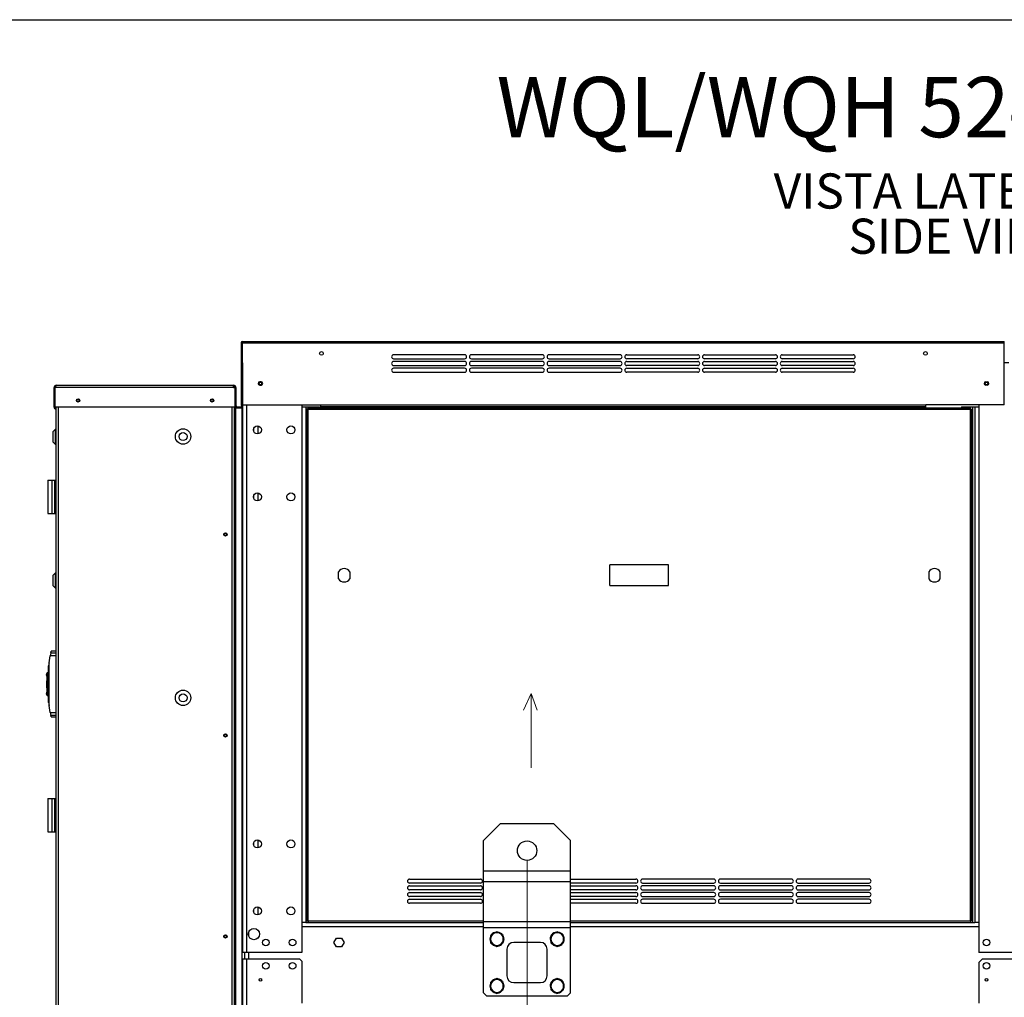
# Paper-space layout 'ELN' of a CAD drawing. Units: millimetres. Extents: x 7 to 414, y 6 to 291.
# Drawn here: x 107 to 205, y 194 to 291 of the extents above; entities that cross this region are included whole.
import ezdxf

# ---------------------------------------------------------------- set-up
doc = ezdxf.new("R2010")
doc.units = ezdxf.units.MM
doc.styles.add('SLDTEXTSTYLE0', font='TXT', dxfattribs={"width": 0.75})
doc.styles.add('SLDTEXTSTYLE2', font='TXT', dxfattribs={"width": 0.605})
doc.dimstyles.new('SLDDIMSTYLE0', dxfattribs={"dimtxt": 3, "dimasz": 2, "dimexe": 0, "dimexo": 0.0625, "dimgap": 0.75, "dimtad": 1, "dimdec": 0, "dimlfac": 15, "dimrnd": 1e-09, "dimzin": 12, "dimdsep": 46, "dimtxsty": 'SLDTEXTSTYLE2', "dimsah": 1, "dimcen": 0.09, "dimadec": 0, "dimazin": 3, "dimtfac": 1, "dimtdec": 0, "dimtofl": 0, "dimtmove": 0, "dimatfit": 3, "dimfxl": 0, "dimfrac": 2, "dimtolj": 1, "dimtzin": 12, "dimarcsym": 0})

# ---------------------------------------------------------------- blocks, each defined once
blk = doc.blocks.new('_D_30')
at = {"color": 7, "linetype": 'Continuous', "lineweight": 0}
for p, q in [((157.051, 207.27), (157.051, 119.012)), ((230.384, 207.27), (230.384, 119.012)), ((157.051, 120.012), (230.384, 120.012))]:
    blk.add_line(p, q, dxfattribs=at)
at = {"color": 7, "linetype": 'Continuous', "lineweight": 18}
for points in [[(157.051, 120.012), (159.051, 119.612), (159.051, 120.412)], [(230.384, 120.012), (228.384, 120.412), (228.384, 119.612)]]:
    blk.add_solid(points, dxfattribs=at)
at = {"color": 7, "linetype": 'Continuous', "lineweight": 18, "insert": (186.683, 123.879), "char_height": 3, "attachment_point": 1, "style": 'SLDTEXTSTYLE2'}
blk.add_mtext('1100', dxfattribs=at)
blk = doc.blocks.new('_D_32')
at = {"color": 7, "linetype": 'Continuous', "lineweight": 0}
for p, q in [((157.051, 207.27), (157.051, 119.012)), ((110.151, 168.136), (110.151, 119.012)), ((110.151, 120.012), (157.051, 120.012))]:
    blk.add_line(p, q, dxfattribs=at)
at = {"color": 7, "linetype": 'Continuous', "lineweight": 18}
for points in [[(110.151, 120.012), (112.151, 119.612), (112.151, 120.412)], [(157.051, 120.012), (155.051, 120.412), (155.051, 119.612)]]:
    blk.add_solid(points, dxfattribs=at)
at = {"color": 7, "linetype": 'Continuous', "lineweight": 18, "insert": (131.79, 123.879), "char_height": 3, "attachment_point": 1, "style": 'SLDTEXTSTYLE2'}
blk.add_mtext('705', dxfattribs=at)
blk = doc.blocks.new('SW_NOTE_0_33')
at = {"color": 0, "linetype": 'Continuous', "lineweight": 0, "char_height": 3.5, "attachment_point": 2, "style": 'SLDTEXTSTYLE0'}
for s, insert in [('VISTA LATERALE', (16.68, 4.512)), ('SIDE VIEW', (17.223, 0.012))]:
    blk.add_mtext(s, dxfattribs=dict(at, insert=insert))

psp = doc.layouts.new('ELN')

# ---------------------------------------------------------------- linework, layer by layer
at = {"color": 218, "linetype": 'Continuous', "lineweight": 25}
psp.add_line((6.584, 290.942), (414.492, 290.942), dxfattribs=at)
at = {"color": 7, "linetype": 'Continuous', "lineweight": 25}
for p, q in [((128.584, 258.783), (128.584, 252.623)), ((128.651, 252.623), (128.651, 258.783)), ((128.738, 258.936), (204.538, 258.936)), ((128.738, 258.783), (128.738, 258.936)), ((128.738, 258.783), (204.538, 258.783)), ((128.738, 252.623), (128.738, 258.783)), ((204.538, 258.783), (204.538, 258.936)), ((204.538, 252.623), (204.538, 258.783)), ((128.718, 256.803), (128.718, 198.136)), ((128.738, 256.803), (128.718, 256.803)), ((150.838, 257.603), (143.771, 257.603)), ((143.771, 257.203), (150.838, 257.203)), ((150.838, 256.936), (143.771, 256.936)), ((158.571, 257.603), (151.504, 257.603)), ((151.504, 257.203), (158.571, 257.203)), ((158.571, 256.936), (151.504, 256.936)), ((166.304, 257.603), (159.238, 257.603)), ((159.238, 257.203), (166.304, 257.203)), ((166.304, 256.936), (159.238, 256.936)), ((166.971, 257.603), (174.038, 257.603)), ((174.038, 257.203), (166.971, 257.203)), ((166.971, 256.936), (174.038, 256.936)), ((174.704, 257.603), (181.771, 257.603)), ((181.771, 257.203), (174.704, 257.203)), ((174.704, 256.936), (181.771, 256.936)), ((182.438, 257.603), (189.504, 257.603)), ((189.504, 257.203), (182.438, 257.203)), ((182.438, 256.936), (189.504, 256.936)), ((204.991, 256.803), (204.538, 256.803)), ((143.771, 256.536), (150.838, 256.536)), ((150.838, 256.27), (143.771, 256.27)), ((143.771, 255.87), (150.838, 255.87)), ((151.504, 256.536), (158.571, 256.536)), ((158.571, 256.27), (151.504, 256.27)), ((151.504, 255.87), (158.571, 255.87)), ((159.238, 256.536), (166.304, 256.536)), ((166.304, 256.27), (159.238, 256.27)), ((159.238, 255.87), (166.304, 255.87)), ((174.038, 256.536), (166.971, 256.536)), ((166.971, 256.27), (174.038, 256.27)), ((174.038, 255.87), (166.971, 255.87)), ((181.771, 256.536), (174.704, 256.536)), ((174.704, 256.27), (181.771, 256.27)), ((181.771, 255.87), (174.704, 255.87)), ((189.504, 256.536), (182.438, 256.536)), ((182.438, 256.27), (189.504, 256.27)), ((189.504, 255.87), (182.438, 255.87)), ((130.578, 254.916), (130.444, 254.916)), ((202.698, 254.916), (202.831, 254.916)), ((110.084, 254.336), (109.984, 254.336)), ((109.984, 252.403), (109.984, 254.336)), ((110.084, 252.403), (110.084, 254.336)), ((127.851, 254.336), (110.094, 254.336)), ((110.094, 252.403), (110.094, 254.336)), ((110.218, 254.57), (127.851, 254.57)), ((127.851, 254.336), (127.851, 254.57)), ((127.851, 254.336), (127.977, 254.336)), ((127.918, 254.452), (127.918, 254.336)), ((127.977, 254.336), (127.977, 252.403)), ((128.084, 254.336), (127.984, 254.336)), ((127.984, 254.336), (127.984, 252.536)), ((128.084, 254.336), (128.084, 252.536)), ((130.444, 254.583), (130.578, 254.583)), ((202.831, 254.583), (202.698, 254.583)), ((109.984, 252.403), (110.084, 252.403)), ((127.977, 252.403), (110.094, 252.403)), ((110.151, 252.403), (110.151, 169.136)), ((127.918, 252.403), (127.918, 169.136)), ((127.918, 252.336), (128.051, 252.336)), ((128.084, 252.536), (127.984, 252.536)), ((128.051, 252.336), (128.051, 169.136)), ((128.051, 252.336), (128.651, 252.336)), ((128.651, 252.403), (128.218, 252.403)), ((128.584, 252.623), (128.651, 252.623)), ((128.651, 252.336), (128.651, 252.403)), ((128.651, 252.336), (128.651, 169.136)), ((128.738, 252.623), (136.538, 252.623)), ((134.631, 252.623), (134.631, 252.436)), ((134.631, 252.436), (134.631, 201.136)), ((134.631, 252.436), (135.051, 252.436)), ((135.051, 252.436), (135.051, 201.136)), ((135.051, 252.436), (135.271, 252.436)), ((135.271, 252.183), (135.118, 252.183)), ((135.118, 201.29), (135.118, 252.183)), ((135.271, 252.436), (136.384, 252.436)), ((135.271, 252.336), (201.164, 252.336)), ((135.271, 252.183), (135.271, 252.336)), ((135.271, 201.29), (135.271, 252.183)), ((135.271, 252.183), (201.164, 252.183)), ((136.384, 252.436), (136.384, 252.336)), ((136.538, 252.623), (196.738, 252.623)), ((136.538, 252.47), (136.538, 252.623)), ((136.538, 252.47), (196.738, 252.47)), ((136.538, 252.383), (136.538, 252.47)), ((136.538, 252.383), (196.738, 252.383)), ((136.538, 252.336), (136.538, 252.383)), ((204.538, 252.623), (196.738, 252.623)), ((196.738, 252.47), (196.738, 252.623)), ((196.738, 252.383), (196.738, 252.47)), ((196.738, 252.336), (196.738, 252.383)), ((200.264, 252.436), (200.264, 252.336)), ((200.264, 252.436), (201.378, 252.436)), ((201.164, 252.183), (201.164, 252.336)), ((201.164, 201.29), (201.164, 252.183)), ((201.164, 252.183), (201.318, 252.183)), ((201.318, 201.29), (201.318, 252.183)), ((201.378, 252.436), (201.378, 201.136)), ((201.378, 252.436), (201.598, 252.436)), ((201.598, 252.436), (201.598, 201.136)), ((201.598, 252.436), (202.018, 252.436)), ((202.018, 252.623), (202.018, 252.436)), ((202.018, 252.436), (202.018, 201.136)), ((110.084, 250.17), (109.884, 249.97)), ((109.884, 249.436), (109.884, 249.97)), ((110.151, 250.17), (110.084, 250.17)), ((110.084, 250.17), (110.084, 249.436)), ((130.251, 250.535), (130.251, 249.738)), ((109.884, 248.903), (109.884, 249.436)), ((109.884, 248.903), (110.084, 248.703)), ((110.084, 249.436), (110.084, 248.703)), ((110.084, 248.703), (110.151, 248.703)), ((109.351, 245.136), (109.351, 241.803)), ((109.351, 245.136), (109.751, 245.136)), ((109.751, 245.136), (109.751, 241.803)), ((109.751, 245.136), (110.018, 245.136)), ((110.018, 245.136), (110.018, 241.803)), ((110.018, 245.136), (110.151, 245.136)), ((130.251, 243.868), (130.251, 243.071)), ((109.351, 241.803), (109.751, 241.803)), ((109.751, 241.803), (110.018, 241.803)), ((110.018, 241.803), (110.151, 241.803)), ((165.301, 234.646), (165.301, 236.693)), ((171.134, 236.693), (165.301, 236.693)), ((171.134, 234.646), (171.134, 236.693)), ((110.084, 235.87), (109.884, 235.67)), ((109.884, 234.603), (109.884, 235.67)), ((110.151, 235.87), (110.084, 235.87)), ((110.084, 235.87), (110.084, 234.403)), ((138.284, 235.318), (138.284, 236.021)), ((139.418, 236.021), (139.418, 235.318)), ((197.018, 236.021), (197.018, 235.318)), ((198.151, 235.318), (198.151, 236.021)), ((109.884, 234.603), (110.084, 234.403)), ((110.084, 234.403), (110.151, 234.403)), ((165.301, 234.646), (171.134, 234.646)), ((109.48, 226.97), (109.593, 227.654)), ((110.151, 227.654), (109.593, 227.654)), ((109.653, 227.959), (110.151, 227.959)), ((110.151, 228.103), (109.684, 228.103)), ((109.438, 223.022), (109.438, 226.651)), ((128.718, 226.47), (128.651, 226.47)), ((109.371, 225.97), (109.284, 225.97)), ((109.284, 225.726), (109.355, 225.726)), ((109.284, 225.538), (109.345, 225.538)), ((109.284, 225.343), (109.284, 225.252)), ((109.284, 225.252), (109.284, 225.089)), ((128.651, 224.47), (128.718, 224.47)), ((109.284, 224.135), (109.345, 224.135)), ((109.284, 223.946), (109.355, 223.946)), ((109.284, 223.703), (109.371, 223.703)), ((109.593, 222.018), (109.48, 222.703)), ((109.593, 222.018), (110.151, 222.018)), ((110.151, 221.714), (109.653, 221.714)), ((109.684, 221.57), (110.151, 221.57)), ((109.351, 213.47), (109.351, 210.136)), ((109.351, 213.47), (109.751, 213.47)), ((109.751, 213.47), (109.751, 210.136)), ((109.751, 213.47), (110.018, 213.47)), ((110.018, 213.47), (110.018, 210.136)), ((110.018, 213.47), (110.151, 213.47)), ((154.384, 210.936), (152.718, 209.27)), ((159.718, 210.936), (154.384, 210.936)), ((161.384, 209.27), (159.718, 210.936)), ((109.351, 210.136), (109.751, 210.136)), ((109.751, 210.136), (110.018, 210.136)), ((110.018, 210.136), (110.151, 210.136)), ((130.251, 209.335), (130.251, 208.538)), ((152.718, 206.238), (152.718, 209.27)), ((161.384, 206.238), (161.384, 209.27)), ((161.384, 206.238), (152.718, 206.238)), ((152.718, 205.154), (152.718, 206.238)), ((161.384, 205.154), (161.384, 206.238)), ((145.351, 205.436), (152.418, 205.436)), ((152.418, 205.036), (145.351, 205.036)), ((161.384, 205.154), (152.718, 205.154)), ((152.718, 201.19), (152.718, 205.154)), ((161.384, 205.436), (167.884, 205.436)), ((161.384, 201.19), (161.384, 205.154)), ((167.884, 205.036), (161.384, 205.036)), ((175.618, 205.436), (168.551, 205.436)), ((168.551, 205.036), (175.618, 205.036)), ((183.351, 205.436), (176.285, 205.436)), ((176.285, 205.036), (183.351, 205.036)), ((191.085, 205.436), (184.018, 205.436)), ((184.018, 205.036), (191.085, 205.036)), ((145.351, 204.77), (152.418, 204.77)), ((152.418, 204.37), (145.351, 204.37)), ((145.351, 204.103), (152.418, 204.103)), ((161.384, 204.77), (167.884, 204.77)), ((167.884, 204.37), (161.384, 204.37)), ((161.384, 204.103), (167.884, 204.103)), ((175.618, 204.77), (168.551, 204.77)), ((168.551, 204.37), (175.618, 204.37)), ((175.618, 204.103), (168.551, 204.103)), ((183.351, 204.77), (176.285, 204.77)), ((176.285, 204.37), (183.351, 204.37)), ((183.351, 204.103), (176.285, 204.103)), ((191.085, 204.77), (184.018, 204.77)), ((184.018, 204.37), (191.085, 204.37)), ((191.085, 204.103), (184.018, 204.103)), ((152.418, 203.703), (145.351, 203.703)), ((145.351, 203.436), (152.418, 203.436)), ((152.418, 203.036), (145.351, 203.036)), ((167.884, 203.703), (161.384, 203.703)), ((161.384, 203.436), (167.884, 203.436)), ((167.884, 203.036), (161.384, 203.036)), ((168.551, 203.703), (175.618, 203.703)), ((175.618, 203.436), (168.551, 203.436)), ((168.551, 203.036), (175.618, 203.036)), ((176.285, 203.703), (183.351, 203.703)), ((183.351, 203.436), (176.285, 203.436)), ((176.285, 203.036), (183.351, 203.036)), ((184.018, 203.703), (191.085, 203.703)), ((191.085, 203.436), (184.018, 203.436)), ((184.018, 203.036), (191.085, 203.036)), ((130.251, 202.668), (130.251, 201.871)), ((134.631, 201.136), (134.631, 198.136)), ((135.051, 201.136), (134.631, 201.136)), ((135.051, 201.136), (135.271, 201.136)), ((135.118, 201.29), (135.271, 201.29)), ((135.271, 201.29), (135.271, 201.136)), ((135.271, 201.136), (152.718, 201.136)), ((161.384, 201.19), (152.718, 201.19)), ((152.718, 200.577), (152.718, 201.19)), ((161.384, 200.577), (161.384, 201.19)), ((161.384, 201.136), (201.164, 201.136)), ((201.164, 201.29), (201.164, 201.136)), ((201.318, 201.29), (201.164, 201.29)), ((201.164, 201.136), (201.598, 201.136)), ((202.018, 201.136), (201.598, 201.136)), ((202.018, 201.136), (202.018, 198.136)), ((129.338, 200.161), (129.338, 199.778)), ((161.384, 200.577), (152.718, 200.577)), ((152.718, 194.136), (152.718, 200.577)), ((161.384, 194.136), (161.384, 200.577)), ((137.837, 199.136), (138.088, 199.57)), ((138.088, 198.703), (137.837, 199.136)), ((138.088, 199.57), (138.588, 199.57)), ((138.588, 199.57), (138.838, 199.136)), ((138.838, 199.136), (138.588, 198.703)), ((153.418, 199.835), (153.418, 199.47)), ((153.418, 199.47), (153.418, 199.104)), ((153.531, 198.996), (153.482, 199.057)), ((154.684, 199.47), (154.684, 199.835)), ((154.684, 199.104), (154.684, 199.47)), ((158.384, 199.136), (155.718, 199.136)), ((159.418, 199.835), (159.418, 199.47)), ((159.418, 199.47), (159.418, 199.104)), ((159.531, 198.996), (159.482, 199.057)), ((160.684, 199.47), (160.684, 199.835)), ((160.684, 199.104), (160.684, 199.47)), ((129.138, 198.136), (128.718, 198.136)), ((128.918, 198.136), (128.918, 197.47)), ((134.631, 198.136), (129.138, 198.136)), ((129.338, 198.136), (129.338, 197.47)), ((138.588, 198.703), (138.088, 198.703)), ((155.051, 198.47), (155.051, 195.803)), ((159.051, 195.803), (159.051, 198.47)), ((207.511, 198.136), (202.018, 198.136)), ((128.718, 197.47), (128.718, 138.803)), ((129.138, 197.47), (128.718, 197.47)), ((129.138, 197.47), (129.138, 138.803)), ((134.431, 197.47), (129.138, 197.47)), ((134.631, 197.27), (134.431, 197.47)), ((134.631, 197.27), (134.631, 193.103)), ((202.351, 197.47), (202.018, 197.136)), ((202.018, 197.136), (202.018, 193.103)), ((207.178, 197.47), (202.351, 197.47)), ((153.418, 195.168), (153.418, 194.803)), ((154.684, 194.803), (154.684, 195.168)), ((155.718, 195.136), (158.384, 195.136)), ((159.418, 195.168), (159.418, 194.803)), ((160.684, 194.803), (160.684, 195.168)), ((152.718, 194.136), (153.051, 193.803)), ((153.418, 194.803), (153.418, 194.437)), ((153.531, 194.33), (153.482, 194.39)), ((154.684, 194.437), (154.684, 194.803)), ((159.418, 194.803), (159.418, 194.437)), ((159.531, 194.33), (159.482, 194.39)), ((160.684, 194.437), (160.684, 194.803)), ((161.051, 193.803), (161.384, 194.136)), ((161.051, 193.803), (153.051, 193.803))]:
    psp.add_line(p, q, dxfattribs=at)
at = {"color": 8, "linetype": 'Continuous', "lineweight": 25}
for p, q in [((110.384, 252.403), (110.384, 169.136)), ((127.684, 252.403), (127.684, 169.136)), ((129.138, 252.623), (129.138, 198.136)), ((135.271, 252.436), (135.271, 252.336)), ((129.831, 250.239), (129.831, 250.034)), ((129.831, 243.572), (129.831, 243.367)), ((129.831, 209.039), (129.831, 208.834)), ((129.831, 202.372), (129.831, 202.167)), ((135.271, 201.29), (152.718, 201.29)), ((161.384, 201.29), (201.164, 201.29)), ((134.631, 200.716), (152.718, 200.716)), ((161.384, 200.716), (202.018, 200.716))]:
    psp.add_line(p, q, dxfattribs=at)
at = {"color": 7, "linetype": 'Continuous', "lineweight": 18}
for p, q in [((157.441, 223.91), (156.697, 222.257)), ((157.441, 216.514), (157.441, 223.91)), ((157.441, 223.91), (158.068, 222.257))]:
    psp.add_line(p, q, dxfattribs=at)
at = {"color": 7, "linetype": 'Continuous', "lineweight": 25, "flags": 128}
for points in [[(110.218, 254.57), (110.187, 254.552), (110.156, 254.501), (110.125, 254.425), (110.094, 254.336)], [(110.094, 254.336), (110.125, 254.425), (110.128, 254.432)], [(127.94, 254.433), (127.963, 254.37), (127.974, 254.336)], [(109.653, 227.959), (109.677, 228.067), (109.684, 228.103)], [(109.287, 225.974), (109.237, 225.874), (109.212, 225.773), (109.218, 225.723), (109.238, 225.672), (109.284, 225.571)], [(109.285, 225.546), (109.264, 225.288), (109.232, 225.079), (109.214, 224.92), (109.213, 224.792), (109.223, 224.664), (109.242, 224.532), (109.268, 224.356), (109.285, 224.126)], [(109.284, 225.726), (109.284, 225.827), (109.284, 225.904), (109.284, 225.951), (109.284, 225.969), (109.284, 225.968)], [(109.284, 225.538), (109.284, 225.697), (109.284, 225.726)], [(109.284, 224.135), (109.284, 224.287), (109.284, 224.458), (109.284, 224.634), (109.284, 224.821), (109.284, 225.009), (109.284, 225.197), (109.284, 225.373), (109.284, 225.538)], [(109.284, 224.101), (109.238, 224), (109.218, 223.95), (109.212, 223.899), (109.237, 223.799), (109.287, 223.698)], [(109.284, 223.946), (109.284, 224.089), (109.284, 224.135)], [(109.684, 221.57), (109.677, 221.606), (109.653, 221.714)], [(153.734, 200.018), (153.489, 199.876), (153.418, 199.835)], [(154.051, 200.201), (153.813, 200.063), (153.734, 200.018)], [(154.368, 200.018), (154.345, 200.031), (154.198, 200.116), (154.051, 200.201)], [(154.684, 199.835), (154.529, 199.925), (154.368, 200.018)], [(159.734, 200.018), (159.489, 199.876), (159.418, 199.835)], [(160.051, 200.201), (159.813, 200.063), (159.734, 200.018)], [(160.368, 200.018), (160.345, 200.031), (160.198, 200.116), (160.051, 200.201)], [(160.684, 199.835), (160.529, 199.925), (160.368, 200.018)], [(153.418, 199.104), (153.573, 199.014), (153.734, 198.921)], [(153.554, 199.02), (153.547, 199.012), (153.54, 199.005), (153.534, 199), (153.531, 198.997), (153.531, 198.996)], [(153.578, 198.949), (153.579, 198.95), (153.583, 198.954), (153.589, 198.96), (153.596, 198.968), (153.601, 198.973)], [(153.734, 198.921), (153.757, 198.908), (153.904, 198.823), (154.051, 198.738)], [(154.051, 198.738), (154.122, 198.779), (154.368, 198.921)], [(154.368, 198.921), (154.446, 198.966), (154.684, 199.104)], [(159.418, 199.104), (159.573, 199.014), (159.734, 198.921)], [(159.554, 199.02), (159.547, 199.012), (159.54, 199.005), (159.534, 199), (159.531, 198.997), (159.531, 198.996)], [(159.578, 198.949), (159.579, 198.95), (159.583, 198.954), (159.589, 198.96), (159.596, 198.968), (159.601, 198.973)], [(159.734, 198.921), (159.757, 198.908), (159.904, 198.823), (160.051, 198.738)], [(160.051, 198.738), (160.122, 198.779), (160.368, 198.921)], [(160.368, 198.921), (160.446, 198.966), (160.684, 199.104)], [(153.734, 195.351), (153.489, 195.209), (153.418, 195.168)], [(154.051, 195.534), (153.813, 195.397), (153.734, 195.351)], [(154.368, 195.351), (154.345, 195.364), (154.198, 195.449), (154.051, 195.534)], [(154.684, 195.168), (154.529, 195.258), (154.368, 195.351)], [(159.734, 195.351), (159.489, 195.209), (159.418, 195.168)], [(160.051, 195.534), (159.813, 195.397), (159.734, 195.351)], [(160.368, 195.351), (160.345, 195.364), (160.198, 195.449), (160.051, 195.534)], [(160.684, 195.168), (160.529, 195.258), (160.368, 195.351)], [(153.418, 194.437), (153.573, 194.348), (153.734, 194.254)], [(153.554, 194.353), (153.547, 194.345), (153.54, 194.338), (153.534, 194.333), (153.531, 194.33), (153.531, 194.33)], [(153.578, 194.282), (153.579, 194.284), (153.583, 194.288), (153.589, 194.294), (153.596, 194.301), (153.601, 194.306)], [(153.734, 194.254), (153.757, 194.241), (153.904, 194.156), (154.051, 194.072)], [(154.051, 194.072), (154.122, 194.112), (154.368, 194.254)], [(154.368, 194.254), (154.446, 194.3), (154.684, 194.437)], [(159.418, 194.437), (159.573, 194.348), (159.734, 194.254)], [(159.554, 194.353), (159.547, 194.345), (159.54, 194.338), (159.534, 194.333), (159.531, 194.33), (159.531, 194.33)], [(159.578, 194.282), (159.579, 194.284), (159.583, 194.288), (159.589, 194.294), (159.596, 194.301), (159.601, 194.306)], [(159.734, 194.254), (159.757, 194.241), (159.904, 194.156), (160.051, 194.072)], [(160.051, 194.072), (160.122, 194.112), (160.368, 194.254)], [(160.368, 194.254), (160.446, 194.3), (160.684, 194.437)]]:
    psp.add_lwpolyline(points, dxfattribs=at)
at = {"color": 7, "linetype": 'Continuous', "lineweight": 25}
for centre, radius in [((136.584, 257.736), 0.183), ((196.691, 257.736), 0.183), ((130.511, 254.75), 0.13), ((202.764, 254.75), 0.13), ((112.368, 253.07), 0.167), ((112.368, 253.07), 0.117), ((125.701, 253.07), 0.167), ((125.701, 253.07), 0.117), ((122.818, 249.47), 0.767), ((122.818, 249.47), 0.4), ((130.218, 250.136), 0.4), ((133.551, 250.136), 0.4), ((130.218, 243.47), 0.4), ((133.551, 243.47), 0.4), ((127.034, 239.736), 0.167), ((127.038, 239.736), 0.117), ((122.818, 223.47), 0.767), ((122.818, 223.47), 0.4), ((127.034, 219.736), 0.167), ((127.038, 219.736), 0.117), ((130.218, 208.936), 0.4), ((133.551, 208.936), 0.4), ((157.051, 208.27), 0.967), ((130.218, 202.27), 0.4), ((133.551, 202.27), 0.4), ((127.034, 199.736), 0.167), ((129.871, 199.97), 0.567), ((127.038, 199.736), 0.117), ((131.051, 199.136), 0.333), ((133.718, 199.136), 0.333), ((202.764, 199.136), 0.333), ((131.051, 196.803), 0.333), ((133.718, 196.803), 0.333), ((202.764, 196.803), 0.333), ((130.511, 195.416), 0.13), ((202.764, 195.416), 0.13)]:
    psp.add_circle(centre, radius, dxfattribs=at)
for centre, radius, start, end in [((128.738, 258.783), 0.153, 90, 180), ((128.738, 258.783), 0.0867, 90, 180), ((143.771, 257.403), 0.2, 90, 270), ((143.771, 256.736), 0.2, 90, 270), ((150.838, 257.403), 0.2, 270, 90), ((150.838, 256.736), 0.2, 270, 90), ((151.504, 257.403), 0.2, 90, 270), ((151.504, 256.736), 0.2, 90, 270), ((158.571, 257.403), 0.2, 270, 90), ((158.571, 256.736), 0.2, 270, 90), ((159.238, 257.403), 0.2, 90, 270), ((159.238, 256.736), 0.2, 90, 270), ((166.304, 257.403), 0.2, 270, 90), ((166.304, 256.736), 0.2, 270, 90), ((166.971, 257.403), 0.2, 90, 270), ((166.971, 256.736), 0.2, 90, 270), ((174.038, 257.403), 0.2, 270, 90), ((174.038, 256.736), 0.2, 270, 90), ((174.704, 257.403), 0.2, 90, 270), ((174.704, 256.736), 0.2, 90, 270), ((181.771, 257.403), 0.2, 270, 90), ((181.771, 256.736), 0.2, 270, 90), ((182.438, 257.403), 0.2, 90, 270), ((182.438, 256.736), 0.2, 90, 270), ((189.504, 257.403), 0.2, 270, 90), ((189.504, 256.736), 0.2, 270, 90), ((143.771, 256.07), 0.2, 90, 270), ((150.838, 256.07), 0.2, 270, 90), ((151.504, 256.07), 0.2, 90, 270), ((158.571, 256.07), 0.2, 270, 90), ((159.238, 256.07), 0.2, 90, 270), ((166.304, 256.07), 0.2, 270, 90), ((166.971, 256.07), 0.2, 90, 270), ((174.038, 256.07), 0.2, 270, 90), ((174.704, 256.07), 0.2, 90, 270), ((181.771, 256.07), 0.2, 270, 90), ((182.438, 256.07), 0.2, 90, 270), ((189.504, 256.07), 0.2, 270, 90), ((130.444, 254.75), 0.167, 90, 270), ((130.578, 254.75), 0.167, 270, 90), ((202.698, 254.75), 0.167, 90, 270), ((202.831, 254.75), 0.167, 270, 90), ((110.218, 254.336), 0.233, 90.00248, 179.99752), ((110.196, 254.343), 0.112, 127.42643, 183.75638), ((127.851, 254.336), 0.233, 0.00001, 90), ((127.851, 254.336), 0.133, 0.00001, 90), ((127.293, 253.952), 0.782, 29.3774, 36.96746), ((110.218, 252.403), 0.233, 180, 253.39845), ((110.218, 252.403), 0.133, 180, 240), ((128.218, 252.536), 0.233, 180, 238.99729), ((128.218, 252.536), 0.133, 180, 270), ((128.738, 252.623), 0.153, 180, 262.50528), ((128.738, 252.623), 0.0867, 180, 256.65764), ((138.851, 235.67), 0.667, 31.78833, 148.21167), ((197.584, 235.67), 0.667, 31.78833, 148.21167), ((138.851, 235.67), 0.667, 211.78833, 328.21167), ((197.584, 235.67), 0.667, 211.78833, 328.21167), ((125.164, 224.708), 15.848, 168.16458, 169.28744), ((124.522, 224.836), 15.193, 173.14097, 186.85903), ((124.522, 224.836), 15.193, 171.92667, 173.14097), ((283.593, 223.779), 174.309, 179.94517, 180.02474), ((124.522, 224.836), 15.193, 186.85903, 188.07333), ((124.432, 224.818), 15.101, 190.6851, 191.86346), ((145.351, 205.236), 0.2, 90, 270), ((152.418, 205.236), 0.2, 270, 90), ((167.884, 205.236), 0.2, 270, 90), ((168.551, 205.236), 0.2, 90, 270), ((175.618, 205.236), 0.2, 270, 90), ((176.285, 205.236), 0.2, 90, 270), ((183.351, 205.236), 0.2, 270, 90), ((184.018, 205.236), 0.2, 90, 270), ((191.085, 205.236), 0.2, 270, 90), ((145.351, 204.57), 0.2, 90, 270), ((145.351, 203.903), 0.2, 90, 270), ((152.418, 204.57), 0.2, 270, 90), ((152.418, 203.903), 0.2, 270, 90), ((167.884, 204.57), 0.2, 270, 90), ((167.884, 203.903), 0.2, 270, 90), ((168.551, 204.57), 0.2, 90, 270), ((168.551, 203.903), 0.2, 90, 270), ((175.618, 204.57), 0.2, 270, 90), ((175.618, 203.903), 0.2, 270, 90), ((176.285, 204.57), 0.2, 90, 270), ((176.285, 203.903), 0.2, 90, 270), ((183.351, 204.57), 0.2, 270, 90), ((183.351, 203.903), 0.2, 270, 90), ((184.018, 204.57), 0.2, 90, 270), ((184.018, 203.903), 0.2, 90, 270), ((191.085, 204.57), 0.2, 270, 90), ((191.085, 203.903), 0.2, 270, 90), ((145.351, 203.236), 0.2, 90, 270), ((152.418, 203.236), 0.2, 270, 90), ((167.884, 203.236), 0.2, 270, 90), ((168.551, 203.236), 0.2, 90, 270), ((175.618, 203.236), 0.2, 270, 90), ((176.285, 203.236), 0.2, 90, 270), ((183.351, 203.236), 0.2, 270, 90), ((184.018, 203.236), 0.2, 90, 270), ((191.085, 203.236), 0.2, 270, 90), ((154.051, 199.47), 0.633, 120, 180), ((154.051, 199.47), 0.703, 94.87812, 144.22475), ((154.051, 199.47), 0.633, 60, 120), ((154.051, 199.47), 0.703, 34.24903, 83.86057), ((154.051, 199.47), 0.633, 0, 60), ((160.051, 199.47), 0.633, 120, 180), ((160.051, 199.47), 0.703, 94.87812, 144.22475), ((160.051, 199.47), 0.633, 60, 120), ((160.051, 199.47), 0.703, 34.24903, 83.86057), ((160.051, 199.47), 0.633, 0, 60), ((154.051, 199.47), 0.703, 155.4608, 204.7353), ((154.051, 199.47), 0.633, 180, 240), ((154.051, 199.47), 0.703, 227.71646, 264.38578), ((154.051, 199.47), 0.633, 240, 300), ((154.051, 199.47), 0.703, 276.13957, 323.83007), ((154.051, 199.47), 0.633, 300, 0), ((154.051, 199.47), 0.703, 335.53566, 23.7003), ((155.718, 198.47), 0.667, 90, 180), ((158.384, 198.47), 0.667, 0, 90), ((160.051, 199.47), 0.703, 155.4608, 204.7353), ((160.051, 199.47), 0.633, 180, 240), ((160.051, 199.47), 0.703, 227.71646, 264.38578), ((160.051, 199.47), 0.633, 240, 300), ((160.051, 199.47), 0.703, 276.13957, 323.83007), ((160.051, 199.47), 0.633, 300, 0), ((160.051, 199.47), 0.703, 335.53566, 23.7003), ((154.051, 194.803), 0.703, 155.4608, 204.7353), ((154.051, 194.803), 0.633, 120, 180), ((154.051, 194.803), 0.703, 94.87812, 144.22475), ((154.051, 194.803), 0.633, 60, 120), ((154.051, 194.803), 0.703, 34.24903, 83.86057), ((154.051, 194.803), 0.633, 0, 60), ((154.051, 194.803), 0.703, 335.53566, 23.7003), ((155.718, 195.803), 0.667, 180, 270), ((158.384, 195.803), 0.667, 270, 0), ((160.051, 194.803), 0.703, 155.4608, 204.7353), ((160.051, 194.803), 0.633, 120, 180), ((160.051, 194.803), 0.703, 94.87812, 144.22475), ((160.051, 194.803), 0.633, 60, 120), ((160.051, 194.803), 0.703, 34.24903, 83.86057), ((160.051, 194.803), 0.633, 0, 60), ((160.051, 194.803), 0.703, 335.53566, 23.7003), ((154.051, 194.803), 0.633, 180, 240), ((154.051, 194.803), 0.703, 227.71646, 264.38578), ((154.051, 194.803), 0.633, 240, 300), ((154.051, 194.803), 0.703, 276.13957, 323.83007), ((154.051, 194.803), 0.633, 300, 0), ((160.051, 194.803), 0.633, 180, 240), ((160.051, 194.803), 0.703, 227.71646, 264.38578), ((160.051, 194.803), 0.633, 240, 300), ((160.051, 194.803), 0.703, 276.13957, 323.83007), ((160.051, 194.803), 0.633, 300, 0)]:
    psp.add_arc(centre, radius, start, end, dxfattribs=at)
at = {"color": 8, "linetype": 'Continuous', "lineweight": 25}
for centre, start, end in [((154.051, 199.47), 101.76918, 135.83972), ((154.051, 199.47), 42.65105, 76.67104), ((160.051, 199.47), 101.76918, 135.83972), ((160.051, 199.47), 42.65105, 76.67104), ((154.051, 199.47), 163.00859, 196.26484), ((154.051, 199.47), 227.85171, 256.29783), ((154.051, 199.47), 283.9299, 317.31252), ((154.051, 199.47), 344.1032, 18.61559), ((160.051, 199.47), 163.00859, 196.26484), ((160.051, 199.47), 227.85171, 256.29783), ((160.051, 199.47), 283.9299, 317.31252), ((160.051, 199.47), 344.1032, 18.61559), ((154.051, 194.803), 163.00859, 196.26484), ((154.051, 194.803), 101.76918, 135.83972), ((154.051, 194.803), 42.65105, 76.67104), ((154.051, 194.803), 344.1032, 18.61559), ((160.051, 194.803), 163.00859, 196.26484), ((160.051, 194.803), 101.76918, 135.83972), ((160.051, 194.803), 42.65105, 76.67104), ((160.051, 194.803), 344.1032, 18.61559), ((154.051, 194.803), 227.85171, 256.29783), ((154.051, 194.803), 283.9299, 317.31252), ((160.051, 194.803), 227.85171, 256.29783), ((160.051, 194.803), 283.9299, 317.31252)]:
    psp.add_arc(centre, 0.67, start, end, dxfattribs=at)
at = {"color": 7, "linetype": 'Continuous', "lineweight": 25}
psp.add_ellipse((107.154, 224.836), major_axis=(0, 33.333), ratio=0.069927, start_param=4.648336, end_param=4.776442, dxfattribs=at)

# ---------------------------------------------------------------- block references
at = {"color": 218, "linetype": 'Continuous', "lineweight": 0}
psp.add_blockref('SW_NOTE_0_33', (183.074, 271.138), dxfattribs=at)

# ---------------------------------------------------------------- texts
at = {"color": 7, "linetype": 'Continuous', "lineweight": 0, "insert": (154.011, 285.251), "char_height": 6, "attachment_point": 1, "style": 'SLDTEXTSTYLE2'}
psp.add_mtext('WQL/WQH 524-1604 ELN', dxfattribs=at)

# ---------------------------------------------------------------- dimensions: what is measured, and where the dimension line sits
at = {"color": 7, "linetype": 'Continuous', "lineweight": 18}
dim = psp.add_linear_dim(base=(157.051, 120.012), p1=(110.151, 169.136), p2=(157.051, 208.27), text='705', dimstyle='SLDDIMSTYLE0', dxfattribs=at)
dim.commit()
dim.dimension.update_dxf_attribs({"geometry": '_D_32', "text_midpoint": (135.067, 120.012), "dimtype": 160})
dim = psp.add_linear_dim(base=(230.384, 120.012), p1=(157.051, 208.27), p2=(230.384, 208.27), angle=0, dimstyle='SLDDIMSTYLE0', dxfattribs=at)
dim.commit()
dim.dimension.update_dxf_attribs({"geometry": '_D_30', "text_midpoint": (191.168, 120.012), "dimtype": 160})

doc.saveas('drawing.dxf')
